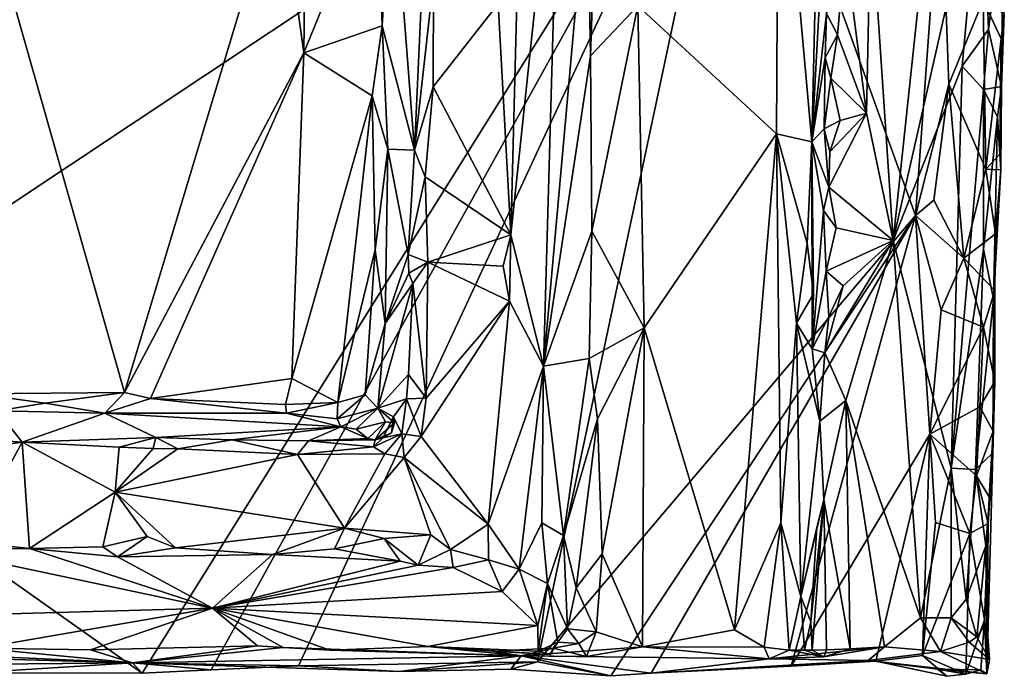
# Model space of a CAD drawing. Units: metres. Extents: x 19.5 to 23.4, y -16.6 to 2.
# Drawn here: x 22.2 to 22.9, y -16.6 to -16.2 of the extents above; entities that cross this region are included whole.
import ezdxf

# ---------------------------------------------------------------- set-up
doc = ezdxf.new("R2010")
doc.units = ezdxf.units.M

msp = doc.modelspace()

# ---------------------------------------------------------------- linework, layer by layer
at = {"layer": '1'}
for points in [[(22.00821, -16.4259, -1.49948), (21.97656, -15.68686, -1.50178), (22.73996, -15.93885, -1.50902)], [(22.08395, -15.69962, -0.90898), (22.18389, -16.43136, -0.90993), (22.29165, -16.43035, -0.90895)], [(22.08395, -15.69962, -0.90898), (22.29165, -16.43035, -0.90895), (22.40507, -16.05367, -0.91031)], [(22.83772, -16.0752, -1.34055), (22.85413, -16.31914, -1.34049), (22.90061, -15.88053, -1.34399)], [(22.90061, -15.88053, -1.34399), (22.85413, -16.31914, -1.34049), (22.9189, -16.03292, -1.3475)], [(22.30467, -16.63574, -1.50196), (22.00821, -16.4259, -1.49948), (22.73996, -15.93885, -1.50902)], [(22.30467, -16.63574, -1.50196), (22.73996, -15.93885, -1.50902), (22.35528, -16.63333, -1.50245)], [(22.35528, -16.63333, -1.50245), (22.73996, -15.93885, -1.50902), (22.41896, -16.63046, -1.5025)], [(22.41896, -16.63046, -1.5025), (22.73996, -15.93885, -1.50902), (22.59383, -16.62762, -1.50537)], [(22.87049, -16.30074, -1.50901), (22.59383, -16.62762, -1.50537), (22.73996, -15.93885, -1.50902)], [(22.87049, -16.30074, -1.50901), (22.73996, -15.93885, -1.50902), (22.88884, -16.04558, -1.51032)], [(22.57432, -16.31491, -1.07772), (22.59833, -16.41113, -1.10643), (22.61081, -15.97091, -1.11045)], [(22.58293, -15.98305, -1.07984), (22.57432, -16.31491, -1.07772), (22.61081, -15.97091, -1.11045)], [(22.61081, -15.97091, -1.11045), (22.59833, -16.41113, -1.10643), (22.63028, -16.0544, -1.16124)], [(22.66721, -16.14731, -1.20365), (22.76878, -16.2409, -1.24747), (22.7701, -15.97413, -1.24545)], [(22.7701, -15.97413, -1.24545), (22.76878, -16.2409, -1.24747), (22.79469, -16.24674, -1.27909)], [(22.79873, -16.06878, -1.27669), (22.7701, -15.97413, -1.24545), (22.79469, -16.24674, -1.27909)], [(22.56505, -16.14584, -1.07171), (22.57432, -16.31491, -1.07772), (22.58293, -15.98305, -1.07984)], [(22.63028, -16.0544, -1.16124), (22.63275, -16.1838, -1.16779), (22.63824, -16.01719, -1.17264)], [(22.63275, -16.1838, -1.16779), (22.66721, -16.14731, -1.20365), (22.63824, -16.01719, -1.17264)], [(22.85413, -16.31914, -1.34049), (22.90461, -16.1915, -1.34461), (22.9189, -16.03292, -1.3475)], [(22.9189, -16.03292, -1.3475), (22.90461, -16.1915, -1.34461), (22.92388, -16.16472, -1.35557)], [(22.9189, -16.03292, -1.3475), (22.92388, -16.16472, -1.35557), (22.93445, -16.08181, -1.37357)], [(22.47646, -16.05043, -0.9465), (22.48029, -16.16194, -0.9542), (22.48746, -16.04119, -0.96385)], [(22.48746, -16.04119, -0.96385), (22.48029, -16.16194, -0.9542), (22.50381, -16.25302, -1.04623)], [(22.48746, -16.04119, -0.96385), (22.50381, -16.25302, -1.04623), (22.51009, -16.11839, -1.05074)], [(22.87049, -16.30074, -1.50901), (22.88884, -16.04558, -1.51032), (22.89476, -16.20454, -1.50549)], [(22.89476, -16.20454, -1.50549), (22.88884, -16.04558, -1.51032), (22.92004, -16.14348, -1.49224)], [(22.29165, -16.43035, -0.90895), (22.42289, -16.18172, -0.91247), (22.40507, -16.05367, -0.91031)], [(22.42447, -16.0564, -0.913), (22.40507, -16.05367, -0.91031), (22.42289, -16.18172, -0.91247)], [(22.42447, -16.0564, -0.913), (22.42289, -16.18172, -0.91247), (22.47646, -16.05043, -0.9465)], [(22.42289, -16.18172, -0.91247), (22.48029, -16.16194, -0.9542), (22.47646, -16.05043, -0.9465)], [(22.63028, -16.0544, -1.16124), (22.59833, -16.41113, -1.10643), (22.63275, -16.1838, -1.16779)], [(22.79873, -16.06878, -1.27669), (22.79469, -16.24674, -1.27909), (22.80299, -16.09461, -1.28794)], [(22.81906, -16.10572, -1.33708), (22.83449, -16.22578, -1.34039), (22.83772, -16.0752, -1.34055)], [(22.83772, -16.0752, -1.34055), (22.83449, -16.22578, -1.34039), (22.85413, -16.31914, -1.34049)], [(22.92388, -16.16472, -1.35557), (22.93327, -16.20624, -1.3846), (22.93445, -16.08181, -1.37357)], [(22.93445, -16.08181, -1.37357), (22.93327, -16.20624, -1.3846), (22.93539, -16.15291, -1.46574)], [(22.80299, -16.09461, -1.28794), (22.79469, -16.24674, -1.27909), (22.80543, -16.15279, -1.32581)], [(22.80543, -16.15279, -1.32581), (22.81338, -16.16842, -1.33548), (22.81906, -16.10572, -1.33708)], [(22.81906, -16.10572, -1.33708), (22.81338, -16.16842, -1.33548), (22.83449, -16.22578, -1.34039)], [(22.51009, -16.11839, -1.05074), (22.50381, -16.25302, -1.04623), (22.51771, -16.12814, -1.05814)], [(22.51771, -16.12814, -1.05814), (22.50381, -16.25302, -1.04623), (22.51763, -16.20651, -1.05745)], [(22.56505, -16.14584, -1.07171), (22.51771, -16.12814, -1.05814), (22.51763, -16.20651, -1.05745)], [(22.51763, -16.20651, -1.05745), (22.57432, -16.31491, -1.07772), (22.56505, -16.14584, -1.07171)], [(22.63275, -16.1838, -1.16779), (22.63362, -16.3122, -1.17591), (22.66721, -16.14731, -1.20365)], [(22.66721, -16.14731, -1.20365), (22.63362, -16.3122, -1.17591), (22.67203, -16.38305, -1.2089)], [(22.66721, -16.14731, -1.20365), (22.67203, -16.38305, -1.2089), (22.76878, -16.2409, -1.24747)], [(22.89476, -16.20454, -1.50549), (22.92004, -16.14348, -1.49224), (22.92176, -16.26682, -1.48507)], [(22.92176, -16.26682, -1.48507), (22.92004, -16.14348, -1.49224), (22.93297, -16.17145, -1.47355)], [(22.93297, -16.17145, -1.47355), (22.92004, -16.14348, -1.49224), (22.93539, -16.15291, -1.46574)], [(22.80543, -16.15279, -1.32581), (22.79469, -16.24674, -1.27909), (22.80436, -16.18511, -1.32324)], [(22.80543, -16.15279, -1.32581), (22.80436, -16.18511, -1.32324), (22.81338, -16.16842, -1.33548)], [(22.93327, -16.20624, -1.3846), (22.93297, -16.17145, -1.47355), (22.93539, -16.15291, -1.46574)], [(22.48029, -16.16194, -0.9542), (22.42289, -16.18172, -0.91247), (22.47292, -16.21326, -0.94615)], [(22.47292, -16.21326, -0.94615), (22.48444, -16.2521, -0.97113), (22.48029, -16.16194, -0.9542)], [(22.48029, -16.16194, -0.9542), (22.48444, -16.2521, -0.97113), (22.50381, -16.25302, -1.04623)], [(22.80436, -16.18511, -1.32324), (22.80844, -16.20017, -1.33174), (22.81338, -16.16842, -1.33548)], [(22.81338, -16.16842, -1.33548), (22.80844, -16.20017, -1.33174), (22.83449, -16.22578, -1.34039)], [(22.90461, -16.1915, -1.34461), (22.92028, -16.20848, -1.35183), (22.92388, -16.16472, -1.35557)], [(22.92388, -16.16472, -1.35557), (22.92028, -16.20848, -1.35183), (22.93327, -16.20624, -1.3846)], [(22.93214, -16.25581, -1.46562), (22.92176, -16.26682, -1.48507), (22.93297, -16.17145, -1.47355)], [(22.93214, -16.25581, -1.46562), (22.93297, -16.17145, -1.47355), (22.93327, -16.20624, -1.3846)], [(22.29165, -16.43035, -0.90895), (22.31077, -16.43464, -0.91064), (22.42289, -16.18172, -0.91247)], [(22.31077, -16.43464, -0.91064), (22.4141, -16.42009, -0.91182), (22.42289, -16.18172, -0.91247)], [(22.42289, -16.18172, -0.91247), (22.4141, -16.42009, -0.91182), (22.47292, -16.21326, -0.94615)], [(22.59833, -16.41113, -1.10643), (22.63362, -16.3122, -1.17591), (22.63275, -16.1838, -1.16779)], [(22.79469, -16.24674, -1.27909), (22.80356, -16.23734, -1.32232), (22.80436, -16.18511, -1.32324)], [(22.80436, -16.18511, -1.32324), (22.80356, -16.23734, -1.32232), (22.80844, -16.20017, -1.33174)], [(22.85413, -16.31914, -1.34049), (22.89658, -16.48582, -1.34383), (22.90461, -16.1915, -1.34461)], [(22.90461, -16.1915, -1.34461), (22.89658, -16.48582, -1.34383), (22.92028, -16.20848, -1.35183)], [(22.50381, -16.25302, -1.04623), (22.5116, -16.27256, -1.05651), (22.51763, -16.20651, -1.05745)], [(22.5116, -16.27256, -1.05651), (22.57432, -16.31491, -1.07772), (22.51763, -16.20651, -1.05745)], [(22.80844, -16.20017, -1.33174), (22.80356, -16.23734, -1.32232), (22.81521, -16.2313, -1.33641)], [(22.80844, -16.20017, -1.33174), (22.81521, -16.2313, -1.33641), (22.83449, -16.22578, -1.34039)], [(22.88372, -16.28967, -1.50742), (22.87049, -16.30074, -1.50901), (22.89476, -16.20454, -1.50549)], [(22.88372, -16.28967, -1.50742), (22.89476, -16.20454, -1.50549), (22.90586, -16.33211, -1.49834)], [(22.90586, -16.33211, -1.49834), (22.89476, -16.20454, -1.50549), (22.92176, -16.26682, -1.48507)], [(22.92028, -16.20848, -1.35183), (22.93036, -16.22862, -1.36867), (22.93327, -16.20624, -1.3846)], [(22.93036, -16.22862, -1.36867), (22.93287, -16.26726, -1.45734), (22.93327, -16.20624, -1.3846)], [(22.93287, -16.26726, -1.45734), (22.93214, -16.25581, -1.46562), (22.93327, -16.20624, -1.3846)], [(22.4141, -16.42009, -0.91182), (22.44771, -16.43773, -0.93129), (22.47292, -16.21326, -0.94615)], [(22.47292, -16.21326, -0.94615), (22.44771, -16.43773, -0.93129), (22.47508, -16.326, -0.95155)], [(22.47292, -16.21326, -0.94615), (22.47508, -16.326, -0.95155), (22.48444, -16.2521, -0.97113)], [(22.89658, -16.48582, -1.34383), (22.92017, -16.32531, -1.35516), (22.92028, -16.20848, -1.35183)], [(22.92028, -16.20848, -1.35183), (22.92017, -16.32531, -1.35516), (22.93036, -16.22862, -1.36867)], [(22.80785, -16.25422, -1.332), (22.80697, -16.27994, -1.33222), (22.83449, -16.22578, -1.34039)], [(22.80697, -16.27994, -1.33222), (22.85413, -16.31914, -1.34049), (22.83449, -16.22578, -1.34039)], [(22.80785, -16.25422, -1.332), (22.83449, -16.22578, -1.34039), (22.81521, -16.2313, -1.33641)], [(22.80356, -16.23734, -1.32232), (22.80785, -16.25422, -1.332), (22.81521, -16.2313, -1.33641)], [(22.93036, -16.22862, -1.36867), (22.92017, -16.32531, -1.35516), (22.9276, -16.36206, -1.37058)], [(22.93036, -16.22862, -1.36867), (22.9276, -16.36206, -1.37058), (22.93287, -16.26726, -1.45734)], [(22.73801, -16.60399, -1.23714), (22.76878, -16.2409, -1.24747), (22.67203, -16.38305, -1.2089)], [(22.76878, -16.2409, -1.24747), (22.73801, -16.60399, -1.23714), (22.77192, -16.5258, -1.25795)], [(22.76878, -16.2409, -1.24747), (22.77192, -16.5258, -1.25795), (22.78326, -16.3795, -1.26405)], [(22.78326, -16.3795, -1.26405), (22.79125, -16.32134, -1.27367), (22.76878, -16.2409, -1.24747)], [(22.79469, -16.24674, -1.27909), (22.76878, -16.2409, -1.24747), (22.79125, -16.32134, -1.27367)], [(22.79469, -16.24674, -1.27909), (22.80697, -16.27994, -1.33222), (22.80356, -16.23734, -1.32232)], [(22.80356, -16.23734, -1.32232), (22.80697, -16.27994, -1.33222), (22.80785, -16.25422, -1.332)], [(22.79125, -16.32134, -1.27367), (22.79582, -16.35804, -1.28808), (22.79469, -16.24674, -1.27909)], [(22.79469, -16.24674, -1.27909), (22.79582, -16.35804, -1.28808), (22.7949, -16.39828, -1.29964)], [(22.79469, -16.24674, -1.27909), (22.7949, -16.39828, -1.29964), (22.80317, -16.29718, -1.32389)], [(22.79469, -16.24674, -1.27909), (22.80317, -16.29718, -1.32389), (22.80697, -16.27994, -1.33222)], [(22.47508, -16.326, -0.95155), (22.4824, -16.37988, -0.96716), (22.48444, -16.2521, -0.97113)], [(22.4824, -16.37988, -0.96716), (22.4992, -16.32944, -1.04312), (22.48444, -16.2521, -0.97113)], [(22.48444, -16.2521, -0.97113), (22.4992, -16.32944, -1.04312), (22.50381, -16.25302, -1.04623)], [(22.50381, -16.25302, -1.04623), (22.4992, -16.32944, -1.04312), (22.5116, -16.27256, -1.05651)], [(22.92176, -16.26682, -1.48507), (22.93214, -16.25581, -1.46562), (22.93287, -16.26726, -1.45734)], [(22.90586, -16.33211, -1.49834), (22.92176, -16.26682, -1.48507), (22.92888, -16.31425, -1.47215)], [(22.92888, -16.31425, -1.47215), (22.92176, -16.26682, -1.48507), (22.93287, -16.26726, -1.45734)], [(22.9276, -16.36206, -1.37058), (22.92888, -16.31425, -1.47215), (22.93287, -16.26726, -1.45734)], [(22.5116, -16.27256, -1.05651), (22.4992, -16.32944, -1.04312), (22.51356, -16.33491, -1.05672)], [(22.5116, -16.27256, -1.05651), (22.51356, -16.33491, -1.05672), (22.57432, -16.31491, -1.07772)], [(22.80697, -16.27994, -1.33222), (22.80317, -16.29718, -1.32389), (22.81248, -16.30981, -1.33549)], [(22.80697, -16.27994, -1.33222), (22.81248, -16.30981, -1.33549), (22.85413, -16.31914, -1.34049)], [(22.87049, -16.30074, -1.50901), (22.88372, -16.28967, -1.50742), (22.90586, -16.33211, -1.49834)], [(22.7949, -16.39828, -1.29964), (22.80516, -16.34143, -1.33169), (22.80317, -16.29718, -1.32389)], [(22.81248, -16.30981, -1.33549), (22.80317, -16.29718, -1.32389), (22.80516, -16.34143, -1.33169)], [(22.59383, -16.62762, -1.50537), (22.87049, -16.30074, -1.50901), (22.64754, -16.63782, -1.50608)], [(22.64754, -16.63782, -1.50608), (22.87049, -16.30074, -1.50901), (22.6771, -16.63569, -1.50684)], [(22.6771, -16.63569, -1.50684), (22.87049, -16.30074, -1.50901), (22.7794, -16.63072, -1.50693)], [(22.7794, -16.63072, -1.50693), (22.87049, -16.30074, -1.50901), (22.88081, -16.46075, -1.5066)], [(22.88081, -16.46075, -1.5066), (22.87049, -16.30074, -1.50901), (22.88912, -16.36981, -1.50497)], [(22.88912, -16.36981, -1.50497), (22.87049, -16.30074, -1.50901), (22.90586, -16.33211, -1.49834)], [(22.63362, -16.3122, -1.17591), (22.59833, -16.41113, -1.10643), (22.63164, -16.40551, -1.17586)], [(22.63362, -16.3122, -1.17591), (22.63164, -16.40551, -1.17586), (22.67203, -16.38305, -1.2089)], [(22.81248, -16.30981, -1.33549), (22.80516, -16.34143, -1.33169), (22.85413, -16.31914, -1.34049)], [(22.92855, -16.35558, -1.46666), (22.90586, -16.33211, -1.49834), (22.92888, -16.31425, -1.47215)], [(22.9276, -16.36206, -1.37058), (22.92855, -16.35558, -1.46666), (22.92888, -16.31425, -1.47215)], [(22.57432, -16.31491, -1.07772), (22.51356, -16.33491, -1.05672), (22.56876, -16.33785, -1.0752)], [(22.56876, -16.33785, -1.0752), (22.57345, -16.36358, -1.07753), (22.57432, -16.31491, -1.07772)], [(22.57432, -16.31491, -1.07772), (22.57345, -16.36358, -1.07753), (22.59833, -16.41113, -1.10643)], [(22.79125, -16.32134, -1.27367), (22.78326, -16.3795, -1.26405), (22.79582, -16.35804, -1.28808)], [(22.81742, -16.3523, -1.33727), (22.80411, -16.4014, -1.33159), (22.85413, -16.31914, -1.34049)], [(22.80411, -16.4014, -1.33159), (22.81955, -16.43612, -1.33865), (22.85413, -16.31914, -1.34049)], [(22.80516, -16.34143, -1.33169), (22.81742, -16.3523, -1.33727), (22.85413, -16.31914, -1.34049)], [(22.85413, -16.31914, -1.34049), (22.81955, -16.43612, -1.33865), (22.87403, -16.59536, -1.3407)], [(22.85413, -16.31914, -1.34049), (22.87403, -16.59536, -1.3407), (22.89658, -16.48582, -1.34383)], [(22.44771, -16.43773, -0.93129), (22.46776, -16.43203, -0.94599), (22.47508, -16.326, -0.95155)], [(22.47508, -16.326, -0.95155), (22.46776, -16.43203, -0.94599), (22.4824, -16.37988, -0.96716)], [(22.89658, -16.48582, -1.34383), (22.91438, -16.48663, -1.35148), (22.92017, -16.32531, -1.35516)], [(22.92017, -16.32531, -1.35516), (22.91438, -16.48663, -1.35148), (22.9276, -16.36206, -1.37058)], [(22.4992, -16.32944, -1.04312), (22.4824, -16.37988, -0.96716), (22.49966, -16.34289, -1.04232)], [(22.4992, -16.32944, -1.04312), (22.49966, -16.34289, -1.04232), (22.51356, -16.33491, -1.05672)], [(22.49966, -16.34289, -1.04232), (22.50266, -16.35066, -1.04993), (22.51356, -16.33491, -1.05672)], [(22.50266, -16.35066, -1.04993), (22.5124, -16.4345, -1.05823), (22.51356, -16.33491, -1.05672)], [(22.5124, -16.4345, -1.05823), (22.57345, -16.36358, -1.07753), (22.51356, -16.33491, -1.05672)], [(22.51356, -16.33491, -1.05672), (22.57345, -16.36358, -1.07753), (22.56876, -16.33785, -1.0752)], [(22.92024, -16.3826, -1.48446), (22.88912, -16.36981, -1.50497), (22.90586, -16.33211, -1.49834)], [(22.92024, -16.3826, -1.48446), (22.90586, -16.33211, -1.49834), (22.92855, -16.35558, -1.46666)], [(22.49966, -16.34289, -1.04232), (22.4824, -16.37988, -0.96716), (22.50266, -16.35066, -1.04993)], [(22.80516, -16.34143, -1.33169), (22.7949, -16.39828, -1.29964), (22.80714, -16.37471, -1.33288)], [(22.80516, -16.34143, -1.33169), (22.80714, -16.37471, -1.33288), (22.81742, -16.3523, -1.33727)], [(22.4824, -16.37988, -0.96716), (22.47717, -16.4419, -0.96071), (22.50266, -16.35066, -1.04993)], [(22.47717, -16.4419, -0.96071), (22.49951, -16.41711, -1.04785), (22.50266, -16.35066, -1.04993)], [(22.50266, -16.35066, -1.04993), (22.49951, -16.41711, -1.04785), (22.5124, -16.4345, -1.05823)], [(22.80714, -16.37471, -1.33288), (22.80411, -16.4014, -1.33159), (22.81742, -16.3523, -1.33727)], [(22.92024, -16.3826, -1.48446), (22.92855, -16.35558, -1.46666), (22.92854, -16.42233, -1.45782)], [(22.92854, -16.42233, -1.45782), (22.92855, -16.35558, -1.46666), (22.9276, -16.36206, -1.37058)], [(22.5124, -16.4345, -1.05823), (22.50884, -16.46246, -1.05554), (22.57345, -16.36358, -1.07753)], [(22.57345, -16.36358, -1.07753), (22.50884, -16.46246, -1.05554), (22.55773, -16.52683, -1.07247)], [(22.57345, -16.36358, -1.07753), (22.55773, -16.52683, -1.07247), (22.59833, -16.41113, -1.10643)], [(22.78326, -16.3795, -1.26405), (22.7949, -16.39828, -1.29964), (22.79582, -16.35804, -1.28808)], [(22.9276, -16.36206, -1.37058), (22.91438, -16.48663, -1.35148), (22.92711, -16.47452, -1.37191)], [(22.92711, -16.47452, -1.37191), (22.92854, -16.42233, -1.45782), (22.9276, -16.36206, -1.37058)], [(22.88081, -16.46075, -1.5066), (22.88912, -16.36981, -1.50497), (22.92024, -16.3826, -1.48446)], [(22.7949, -16.39828, -1.29964), (22.80411, -16.4014, -1.33159), (22.80714, -16.37471, -1.33288)], [(22.46776, -16.43203, -0.94599), (22.47717, -16.4419, -0.96071), (22.4824, -16.37988, -0.96716)], [(22.63164, -16.40551, -1.17586), (22.63788, -16.44959, -1.18439), (22.67203, -16.38305, -1.2089)], [(22.63788, -16.44959, -1.18439), (22.6413, -16.54846, -1.18916), (22.67203, -16.38305, -1.2089)], [(22.6413, -16.54846, -1.18916), (22.67077, -16.61652, -1.21175), (22.67203, -16.38305, -1.2089)], [(22.67203, -16.38305, -1.2089), (22.67077, -16.61652, -1.21175), (22.73801, -16.60399, -1.23714)], [(22.77192, -16.5258, -1.25795), (22.78651, -16.57957, -1.27931), (22.78326, -16.3795, -1.26405)], [(22.78326, -16.3795, -1.26405), (22.78651, -16.57957, -1.27931), (22.80052, -16.45122, -1.32925)], [(22.78326, -16.3795, -1.26405), (22.80052, -16.45122, -1.32925), (22.7949, -16.39828, -1.29964)], [(22.91739, -16.44087, -1.48368), (22.88081, -16.46075, -1.5066), (22.92024, -16.3826, -1.48446)], [(22.91739, -16.44087, -1.48368), (22.92024, -16.3826, -1.48446), (22.92854, -16.42233, -1.45782)], [(22.7949, -16.39828, -1.29964), (22.80052, -16.45122, -1.32925), (22.80411, -16.4014, -1.33159)], [(22.59833, -16.41113, -1.10643), (22.61297, -16.53505, -1.14731), (22.63164, -16.40551, -1.17586)], [(22.63164, -16.40551, -1.17586), (22.61297, -16.53505, -1.14731), (22.63788, -16.44959, -1.18439)], [(22.80411, -16.4014, -1.33159), (22.80052, -16.45122, -1.32925), (22.81955, -16.43612, -1.33865)], [(22.55773, -16.52683, -1.07247), (22.5806, -16.55956, -1.08922), (22.59833, -16.41113, -1.10643)], [(22.59833, -16.41113, -1.10643), (22.5806, -16.55956, -1.08922), (22.59705, -16.52574, -1.11135)], [(22.59833, -16.41113, -1.10643), (22.59705, -16.52574, -1.11135), (22.61297, -16.53505, -1.14731)], [(22.4141, -16.42009, -0.91182), (22.31077, -16.43464, -0.91064), (22.40958, -16.43904, -0.91348)], [(22.4141, -16.42009, -0.91182), (22.40958, -16.43904, -0.91348), (22.44771, -16.43773, -0.93129)], [(22.47717, -16.4419, -0.96071), (22.49807, -16.43503, -1.04048), (22.49951, -16.41711, -1.04785)], [(22.49951, -16.41711, -1.04785), (22.49807, -16.43503, -1.04048), (22.5124, -16.4345, -1.05823)], [(22.92726, -16.45868, -1.46363), (22.91739, -16.44087, -1.48368), (22.92854, -16.42233, -1.45782)], [(22.92711, -16.47452, -1.37191), (22.92726, -16.45868, -1.46363), (22.92854, -16.42233, -1.45782)], [(22.18089, -16.6356, -1.50029), (22.00821, -16.4259, -1.49948), (22.30467, -16.63574, -1.50196)], [(22.23375, -16.43823, -0.91352), (22.29165, -16.43035, -0.90895), (22.18389, -16.43136, -0.90993)], [(22.18389, -16.43136, -0.90993), (22.19863, -16.44376, -0.92376), (22.23375, -16.43823, -0.91352)], [(22.29165, -16.43035, -0.90895), (22.23375, -16.43823, -0.91352), (22.27743, -16.44551, -0.92176)], [(22.29165, -16.43035, -0.90895), (22.27743, -16.44551, -0.92176), (22.31077, -16.43464, -0.91064)], [(22.31077, -16.43464, -0.91064), (22.27743, -16.44551, -0.92176), (22.41025, -16.44553, -0.91816)], [(22.31077, -16.43464, -0.91064), (22.41025, -16.44553, -0.91816), (22.40958, -16.43904, -0.91348)], [(22.44771, -16.43773, -0.93129), (22.44732, -16.44968, -0.93843), (22.46776, -16.43203, -0.94599)], [(22.46776, -16.43203, -0.94599), (22.44732, -16.44968, -0.93843), (22.47717, -16.4419, -0.96071)], [(22.47717, -16.4419, -0.96071), (22.48863, -16.44817, -1.01491), (22.49807, -16.43503, -1.04048)], [(22.49807, -16.43503, -1.04048), (22.48863, -16.44817, -1.01491), (22.49465, -16.46058, -1.03208)], [(22.49807, -16.43503, -1.04048), (22.49465, -16.46058, -1.03208), (22.50884, -16.46246, -1.05554)], [(22.49807, -16.43503, -1.04048), (22.50884, -16.46246, -1.05554), (22.5124, -16.4345, -1.05823)], [(22.80052, -16.45122, -1.32925), (22.80331, -16.50857, -1.33386), (22.81955, -16.43612, -1.33865)], [(22.80331, -16.50857, -1.33386), (22.82264, -16.61802, -1.33916), (22.81955, -16.43612, -1.33865)], [(22.82264, -16.61802, -1.33916), (22.84778, -16.61663, -1.34038), (22.81955, -16.43612, -1.33865)], [(22.81955, -16.43612, -1.33865), (22.84778, -16.61663, -1.34038), (22.87403, -16.59536, -1.3407)], [(22.14424, -16.46131, -1.03341), (22.21682, -16.46669, -1.03724), (22.19863, -16.44376, -0.92376)], [(22.23375, -16.43823, -0.91352), (22.19863, -16.44376, -0.92376), (22.27743, -16.44551, -0.92176)], [(22.19863, -16.44376, -0.92376), (22.21682, -16.46669, -1.03724), (22.27743, -16.44551, -0.92176)], [(22.40958, -16.43904, -0.91348), (22.41025, -16.44553, -0.91816), (22.44771, -16.43773, -0.93129)], [(22.44771, -16.43773, -0.93129), (22.41025, -16.44553, -0.91816), (22.44732, -16.44968, -0.93843)], [(22.44732, -16.44968, -0.93843), (22.45008, -16.45546, -0.95211), (22.47717, -16.4419, -0.96071)], [(22.45008, -16.45546, -0.95211), (22.46127, -16.45717, -0.96134), (22.47717, -16.4419, -0.96071)], [(22.47717, -16.4419, -0.96071), (22.46127, -16.45717, -0.96134), (22.48282, -16.45184, -0.97749)], [(22.47717, -16.4419, -0.96071), (22.48282, -16.45184, -0.97749), (22.48937, -16.45257, -0.9978)], [(22.48863, -16.44817, -1.01491), (22.47717, -16.4419, -0.96071), (22.48937, -16.45257, -0.9978)], [(22.91493, -16.49126, -1.48422), (22.88081, -16.46075, -1.5066), (22.91739, -16.44087, -1.48368)], [(22.91493, -16.49126, -1.48422), (22.91739, -16.44087, -1.48368), (22.92726, -16.45868, -1.46363)], [(22.21682, -16.46669, -1.03724), (22.31458, -16.46325, -1.02861), (22.27743, -16.44551, -0.92176)], [(22.27743, -16.44551, -0.92176), (22.31458, -16.46325, -1.02861), (22.45008, -16.45546, -0.95211)], [(22.27743, -16.44551, -0.92176), (22.45008, -16.45546, -0.95211), (22.41025, -16.44553, -0.91816)], [(22.41025, -16.44553, -0.91816), (22.45008, -16.45546, -0.95211), (22.44732, -16.44968, -0.93843)], [(22.48701, -16.45982, -1.01464), (22.48063, -16.46347, -1.02242), (22.48863, -16.44817, -1.01491)], [(22.48863, -16.44817, -1.01491), (22.48063, -16.46347, -1.02242), (22.49465, -16.46058, -1.03208)], [(22.48701, -16.45982, -1.01464), (22.48863, -16.44817, -1.01491), (22.48937, -16.45257, -0.9978)], [(22.61297, -16.53505, -1.14731), (22.6222, -16.57343, -1.1663), (22.63788, -16.44959, -1.18439)], [(22.63788, -16.44959, -1.18439), (22.6222, -16.57343, -1.1663), (22.6413, -16.54846, -1.18916)], [(22.80052, -16.45122, -1.32925), (22.78651, -16.57957, -1.27931), (22.80331, -16.50857, -1.33386)], [(22.45008, -16.45546, -0.95211), (22.31458, -16.46325, -1.02861), (22.37047, -16.46493, -1.03313)], [(22.45008, -16.45546, -0.95211), (22.37047, -16.46493, -1.03313), (22.42629, -16.46578, -1.02862)], [(22.45008, -16.45546, -0.95211), (22.42629, -16.46578, -1.02862), (22.46983, -16.46411, -1.00205)], [(22.45008, -16.45546, -0.95211), (22.46983, -16.46411, -1.00205), (22.46127, -16.45717, -0.96134)], [(22.46127, -16.45717, -0.96134), (22.46983, -16.46411, -1.00205), (22.48282, -16.45184, -0.97749)], [(22.46983, -16.46411, -1.00205), (22.47523, -16.46504, -1.01149), (22.48282, -16.45184, -0.97749)], [(22.48282, -16.45184, -0.97749), (22.47523, -16.46504, -1.01149), (22.48937, -16.45257, -0.9978)], [(22.47523, -16.46504, -1.01149), (22.48701, -16.45982, -1.01464), (22.48937, -16.45257, -0.9978)], [(22.91493, -16.49126, -1.48422), (22.92726, -16.45868, -1.46363), (22.92423, -16.50678, -1.46685)], [(22.92711, -16.47452, -1.37191), (22.92423, -16.50678, -1.46685), (22.92726, -16.45868, -1.46363)], [(22.14424, -16.46131, -1.03341), (22.16081, -16.47467, -1.04303), (22.21682, -16.46669, -1.03724)], [(22.21682, -16.46669, -1.03724), (22.28789, -16.47027, -1.04083), (22.31458, -16.46325, -1.02861)], [(22.28789, -16.47027, -1.04083), (22.31278, -16.47129, -1.04096), (22.31458, -16.46325, -1.02861)], [(22.31458, -16.46325, -1.02861), (22.31278, -16.47129, -1.04096), (22.33082, -16.4716, -1.04222)], [(22.31458, -16.46325, -1.02861), (22.33082, -16.4716, -1.04222), (22.37047, -16.46493, -1.03313)], [(22.41822, -16.47567, -1.04328), (22.37047, -16.46493, -1.03313), (22.33082, -16.4716, -1.04222)], [(22.37047, -16.46493, -1.03313), (22.41822, -16.47567, -1.04328), (22.42629, -16.46578, -1.02862)], [(22.42629, -16.46578, -1.02862), (22.41822, -16.47567, -1.04328), (22.47382, -16.47006, -1.03711)], [(22.46983, -16.46411, -1.00205), (22.42629, -16.46578, -1.02862), (22.47523, -16.46504, -1.01149)], [(22.47523, -16.46504, -1.01149), (22.42629, -16.46578, -1.02862), (22.47382, -16.47006, -1.03711)], [(22.48063, -16.46347, -1.02242), (22.47382, -16.47006, -1.03711), (22.49465, -16.46058, -1.03208)], [(22.47382, -16.47006, -1.03711), (22.48223, -16.47535, -1.04381), (22.49465, -16.46058, -1.03208)], [(22.47523, -16.46504, -1.01149), (22.47382, -16.47006, -1.03711), (22.48063, -16.46347, -1.02242)], [(22.47523, -16.46504, -1.01149), (22.48063, -16.46347, -1.02242), (22.48701, -16.45982, -1.01464)], [(22.48223, -16.47535, -1.04381), (22.49642, -16.47787, -1.05178), (22.49465, -16.46058, -1.03208)], [(22.49465, -16.46058, -1.03208), (22.49642, -16.47787, -1.05178), (22.50884, -16.46246, -1.05554)], [(22.50884, -16.46246, -1.05554), (22.49642, -16.47787, -1.05178), (22.55773, -16.52683, -1.07247)], [(22.84128, -16.62699, -1.50765), (22.7794, -16.63072, -1.50693), (22.88081, -16.46075, -1.5066)], [(22.84128, -16.62699, -1.50765), (22.88081, -16.46075, -1.5066), (22.87564, -16.62296, -1.50494)], [(22.87564, -16.62296, -1.50494), (22.88081, -16.46075, -1.5066), (22.88514, -16.52555, -1.50277)], [(22.88514, -16.52555, -1.50277), (22.88081, -16.46075, -1.5066), (22.9101, -16.53355, -1.48694)], [(22.9101, -16.53355, -1.48694), (22.88081, -16.46075, -1.5066), (22.91493, -16.49126, -1.48422)], [(22.16081, -16.47467, -1.04303), (22.17721, -16.53967, -1.05546), (22.21682, -16.46669, -1.03724)], [(22.21682, -16.46669, -1.03724), (22.17721, -16.53967, -1.05546), (22.22221, -16.54459, -1.05862)], [(22.28492, -16.50342, -1.04861), (22.21682, -16.46669, -1.03724), (22.22221, -16.54459, -1.05862)], [(22.21682, -16.46669, -1.03724), (22.28492, -16.50342, -1.04861), (22.28789, -16.47027, -1.04083)], [(22.28789, -16.47027, -1.04083), (22.28492, -16.50342, -1.04861), (22.31278, -16.47129, -1.04096)], [(22.31278, -16.47129, -1.04096), (22.28492, -16.50342, -1.04861), (22.33082, -16.4716, -1.04222)], [(22.33082, -16.4716, -1.04222), (22.28492, -16.50342, -1.04861), (22.41822, -16.47567, -1.04328)], [(22.47382, -16.47006, -1.03711), (22.41822, -16.47567, -1.04328), (22.48223, -16.47535, -1.04381)], [(22.41822, -16.47567, -1.04328), (22.28492, -16.50342, -1.04861), (22.45266, -16.52977, -1.05339)], [(22.41822, -16.47567, -1.04328), (22.45266, -16.52977, -1.05339), (22.48223, -16.47535, -1.04381)], [(22.48223, -16.47535, -1.04381), (22.45266, -16.52977, -1.05339), (22.49642, -16.47787, -1.05178)], [(22.45266, -16.52977, -1.05339), (22.51575, -16.53462, -1.05983), (22.49642, -16.47787, -1.05178)], [(22.49642, -16.47787, -1.05178), (22.51575, -16.53462, -1.05983), (22.53017, -16.54524, -1.06347)], [(22.55773, -16.52683, -1.07247), (22.49642, -16.47787, -1.05178), (22.53017, -16.54524, -1.06347)], [(22.92711, -16.47452, -1.37191), (22.91438, -16.48663, -1.35148), (22.92182, -16.54257, -1.36713)], [(22.92182, -16.54257, -1.36713), (22.92265, -16.6363, -1.4297), (22.92711, -16.47452, -1.37191)], [(22.92265, -16.6363, -1.4297), (22.92351, -16.52633, -1.46828), (22.92711, -16.47452, -1.37191)], [(22.92351, -16.52633, -1.46828), (22.92423, -16.50678, -1.46685), (22.92711, -16.47452, -1.37191)], [(22.87403, -16.59536, -1.3407), (22.89655, -16.59537, -1.3443), (22.89658, -16.48582, -1.34383)], [(22.89658, -16.48582, -1.34383), (22.89655, -16.59537, -1.3443), (22.90748, -16.5816, -1.34922)], [(22.89658, -16.48582, -1.34383), (22.90748, -16.5816, -1.34922), (22.91438, -16.48663, -1.35148)], [(22.91438, -16.48663, -1.35148), (22.90748, -16.5816, -1.34922), (22.92182, -16.54257, -1.36713)], [(22.9101, -16.53355, -1.48694), (22.91493, -16.49126, -1.48422), (22.92351, -16.52633, -1.46828)], [(22.92351, -16.52633, -1.46828), (22.91493, -16.49126, -1.48422), (22.92423, -16.50678, -1.46685)], [(22.28492, -16.50342, -1.04861), (22.22221, -16.54459, -1.05862), (22.27582, -16.54328, -1.05748)], [(22.28492, -16.50342, -1.04861), (22.27582, -16.54328, -1.05748), (22.30839, -16.53582, -1.05376)], [(22.28492, -16.50342, -1.04861), (22.30839, -16.53582, -1.05376), (22.32906, -16.54415, -1.05808)], [(22.28492, -16.50342, -1.04861), (22.32906, -16.54415, -1.05808), (22.45266, -16.52977, -1.05339)], [(22.80331, -16.50857, -1.33386), (22.78651, -16.57957, -1.27931), (22.79814, -16.52922, -1.3277)], [(22.79396, -16.59825, -1.32503), (22.79486, -16.61898, -1.3277), (22.80331, -16.50857, -1.33386)], [(22.79814, -16.52922, -1.3277), (22.79396, -16.59825, -1.32503), (22.80331, -16.50857, -1.33386)], [(22.79486, -16.61898, -1.3277), (22.80525, -16.61868, -1.33615), (22.80331, -16.50857, -1.33386)], [(22.80331, -16.50857, -1.33386), (22.80525, -16.61868, -1.33615), (22.82264, -16.61802, -1.33916)], [(22.45266, -16.52977, -1.05339), (22.32906, -16.54415, -1.05808), (22.40015, -16.5489, -1.06121)], [(22.45266, -16.52977, -1.05339), (22.40015, -16.5489, -1.06121), (22.44532, -16.54478, -1.05628)], [(22.45266, -16.52977, -1.05339), (22.44532, -16.54478, -1.05628), (22.48183, -16.53721, -1.05353)], [(22.45266, -16.52977, -1.05339), (22.48183, -16.53721, -1.05353), (22.51575, -16.53462, -1.05983)], [(22.55773, -16.52683, -1.07247), (22.53017, -16.54524, -1.06347), (22.55807, -16.55284, -1.07194)], [(22.55773, -16.52683, -1.07247), (22.55807, -16.55284, -1.07194), (22.5806, -16.55956, -1.08922)], [(22.59705, -16.52574, -1.11135), (22.5806, -16.55956, -1.08922), (22.60113, -16.57015, -1.11387)], [(22.59705, -16.52574, -1.11135), (22.60113, -16.57015, -1.11387), (22.61297, -16.53505, -1.14731)], [(22.73801, -16.60399, -1.23714), (22.75982, -16.61672, -1.25123), (22.77192, -16.5258, -1.25795)], [(22.77192, -16.5258, -1.25795), (22.75982, -16.61672, -1.25123), (22.77797, -16.61888, -1.26729)], [(22.77192, -16.5258, -1.25795), (22.77797, -16.61888, -1.26729), (22.78651, -16.57957, -1.27931)], [(22.78651, -16.57957, -1.27931), (22.79396, -16.59825, -1.32503), (22.79814, -16.52922, -1.3277)], [(22.87564, -16.62296, -1.50494), (22.88514, -16.52555, -1.50277), (22.9101, -16.53355, -1.48694)], [(22.92079, -16.59673, -1.46897), (22.9101, -16.53355, -1.48694), (22.92351, -16.52633, -1.46828)], [(22.92265, -16.6363, -1.4297), (22.92079, -16.59673, -1.46897), (22.92351, -16.52633, -1.46828)], [(22.30839, -16.53582, -1.05376), (22.27582, -16.54328, -1.05748), (22.28675, -16.55055, -1.06613)], [(22.30839, -16.53582, -1.05376), (22.28675, -16.55055, -1.06613), (22.32906, -16.54415, -1.05808)], [(22.48183, -16.53721, -1.05353), (22.44532, -16.54478, -1.05628), (22.4935, -16.5538, -1.06309)], [(22.48183, -16.53721, -1.05353), (22.50652, -16.55666, -1.06835), (22.51575, -16.53462, -1.05983)], [(22.48183, -16.53721, -1.05353), (22.4935, -16.5538, -1.06309), (22.50652, -16.55666, -1.06835)], [(22.51575, -16.53462, -1.05983), (22.50652, -16.55666, -1.06835), (22.53017, -16.54524, -1.06347)], [(22.60113, -16.57015, -1.11387), (22.61592, -16.60342, -1.16033), (22.61297, -16.53505, -1.14731)], [(22.61297, -16.53505, -1.14731), (22.61592, -16.60342, -1.16033), (22.6222, -16.57343, -1.1663)], [(22.90733, -16.63648, -1.48468), (22.87564, -16.62296, -1.50494), (22.9101, -16.53355, -1.48694)], [(22.90733, -16.63648, -1.48468), (22.9101, -16.53355, -1.48694), (22.92079, -16.59673, -1.46897)], [(22.15229, -16.54511, -1.06164), (22.08449, -16.59573, -1.14081), (22.35622, -16.58823, -1.12862)], [(22.15229, -16.54511, -1.06164), (22.22221, -16.54459, -1.05862), (22.17721, -16.53967, -1.05546)], [(22.22221, -16.54459, -1.05862), (22.15229, -16.54511, -1.06164), (22.35622, -16.58823, -1.12862)], [(22.27582, -16.54328, -1.05748), (22.22221, -16.54459, -1.05862), (22.28675, -16.55055, -1.06613)], [(22.22221, -16.54459, -1.05862), (22.35622, -16.58823, -1.12862), (22.28675, -16.55055, -1.06613)], [(22.32906, -16.54415, -1.05808), (22.28675, -16.55055, -1.06613), (22.40015, -16.5489, -1.06121)], [(22.44532, -16.54478, -1.05628), (22.40015, -16.5489, -1.06121), (22.4935, -16.5538, -1.06309)], [(22.90748, -16.5816, -1.34922), (22.91534, -16.60926, -1.35787), (22.92182, -16.54257, -1.36713)], [(22.92182, -16.54257, -1.36713), (22.91534, -16.60926, -1.35787), (22.9226, -16.5985, -1.38253)], [(22.9226, -16.5985, -1.38253), (22.92265, -16.6363, -1.4297), (22.92182, -16.54257, -1.36713)], [(22.28675, -16.55055, -1.06613), (22.35622, -16.58823, -1.12862), (22.40015, -16.5489, -1.06121)], [(22.40015, -16.5489, -1.06121), (22.35622, -16.58823, -1.12862), (22.4935, -16.5538, -1.06309)], [(22.53017, -16.54524, -1.06347), (22.50652, -16.55666, -1.06835), (22.53217, -16.55854, -1.07201)], [(22.53017, -16.54524, -1.06347), (22.53217, -16.55854, -1.07201), (22.55807, -16.55284, -1.07194)], [(22.6222, -16.57343, -1.1663), (22.63676, -16.60555, -1.18712), (22.6413, -16.54846, -1.18916)], [(22.6413, -16.54846, -1.18916), (22.63676, -16.60555, -1.18712), (22.67077, -16.61652, -1.21175)], [(22.4935, -16.5538, -1.06309), (22.35622, -16.58823, -1.12862), (22.50652, -16.55666, -1.06835)], [(22.50652, -16.55666, -1.06835), (22.35622, -16.58823, -1.12862), (22.53217, -16.55854, -1.07201)], [(22.35622, -16.58823, -1.12862), (22.56798, -16.57614, -1.10063), (22.53217, -16.55854, -1.07201)], [(22.53217, -16.55854, -1.07201), (22.56798, -16.57614, -1.10063), (22.55807, -16.55284, -1.07194)], [(22.55807, -16.55284, -1.07194), (22.56798, -16.57614, -1.10063), (22.5806, -16.55956, -1.08922)], [(22.5806, -16.55956, -1.08922), (22.56798, -16.57614, -1.10063), (22.59407, -16.60082, -1.13813)], [(22.5806, -16.55956, -1.08922), (22.59407, -16.60082, -1.13813), (22.60113, -16.57015, -1.11387)], [(22.59407, -16.60082, -1.13813), (22.59445, -16.61965, -1.15638), (22.60113, -16.57015, -1.11387)], [(22.60113, -16.57015, -1.11387), (22.59445, -16.61965, -1.15638), (22.60876, -16.61305, -1.15849)], [(22.60113, -16.57015, -1.11387), (22.60876, -16.61305, -1.15849), (22.61592, -16.60342, -1.16033)], [(22.6222, -16.57343, -1.1663), (22.61592, -16.60342, -1.16033), (22.63676, -16.60555, -1.18712)], [(22.35622, -16.58823, -1.12862), (22.59407, -16.60082, -1.13813), (22.56798, -16.57614, -1.10063)], [(22.78651, -16.57957, -1.27931), (22.77797, -16.61888, -1.26729), (22.78911, -16.61904, -1.29053)], [(22.78651, -16.57957, -1.27931), (22.78911, -16.61904, -1.29053), (22.79396, -16.59825, -1.32503)], [(22.08449, -16.59573, -1.14081), (22.18612, -16.61752, -1.16335), (22.35622, -16.58823, -1.12862)], [(22.35622, -16.58823, -1.12862), (22.18612, -16.61752, -1.16335), (22.26681, -16.61881, -1.16359)], [(22.35622, -16.58823, -1.12862), (22.26681, -16.61881, -1.16359), (22.38918, -16.61575, -1.16199)], [(22.38918, -16.61575, -1.16199), (22.40783, -16.61712, -1.16122), (22.35622, -16.58823, -1.12862)], [(22.35622, -16.58823, -1.12862), (22.40783, -16.61712, -1.16122), (22.44186, -16.61899, -1.16143)], [(22.35622, -16.58823, -1.12862), (22.44186, -16.61899, -1.16143), (22.51366, -16.61626, -1.15845)], [(22.35622, -16.58823, -1.12862), (22.51366, -16.61626, -1.15845), (22.59407, -16.60082, -1.13813)], [(22.90748, -16.5816, -1.34922), (22.89655, -16.59537, -1.3443), (22.91534, -16.60926, -1.35787)], [(22.87403, -16.59536, -1.3407), (22.84778, -16.61663, -1.34038), (22.88881, -16.61989, -1.34216)], [(22.87403, -16.59536, -1.3407), (22.88881, -16.61989, -1.34216), (22.89655, -16.59537, -1.3443)], [(22.89655, -16.59537, -1.3443), (22.88881, -16.61989, -1.34216), (22.90965, -16.61305, -1.3505)], [(22.89655, -16.59537, -1.3443), (22.90965, -16.61305, -1.3505), (22.91534, -16.60926, -1.35787)], [(22.59407, -16.60082, -1.13813), (22.51366, -16.61626, -1.15845), (22.59445, -16.61965, -1.15638)], [(22.79396, -16.59825, -1.32503), (22.78911, -16.61904, -1.29053), (22.79486, -16.61898, -1.3277)], [(22.91821, -16.63348, -1.46809), (22.90733, -16.63648, -1.48468), (22.92079, -16.59673, -1.46897)], [(22.9226, -16.5985, -1.38253), (22.91534, -16.60926, -1.35787), (22.92465, -16.62588, -1.37437)], [(22.91821, -16.63348, -1.46809), (22.92079, -16.59673, -1.46897), (22.92265, -16.6363, -1.4297)], [(22.92265, -16.6363, -1.4297), (22.9226, -16.5985, -1.38253), (22.92465, -16.62588, -1.37437)], [(22.61592, -16.60342, -1.16033), (22.60876, -16.61305, -1.15849), (22.62405, -16.61406, -1.17064)], [(22.61592, -16.60342, -1.16033), (22.62405, -16.61406, -1.17064), (22.63676, -16.60555, -1.18712)], [(22.62405, -16.61406, -1.17064), (22.62975, -16.6237, -1.18251), (22.63676, -16.60555, -1.18712)], [(22.63676, -16.60555, -1.18712), (22.62975, -16.6237, -1.18251), (22.67077, -16.61652, -1.21175)], [(22.67077, -16.61652, -1.21175), (22.75982, -16.61672, -1.25123), (22.73801, -16.60399, -1.23714)], [(22.91534, -16.60926, -1.35787), (22.90965, -16.61305, -1.3505), (22.92465, -16.62588, -1.37437)], [(22.26681, -16.61881, -1.16359), (22.29768, -16.62828, -1.34484), (22.38918, -16.61575, -1.16199)], [(22.40783, -16.61712, -1.16122), (22.38918, -16.61575, -1.16199), (22.29768, -16.62828, -1.34484)], [(22.29768, -16.62828, -1.34484), (22.58189, -16.62302, -1.24728), (22.40783, -16.61712, -1.16122)], [(22.40783, -16.61712, -1.16122), (22.58189, -16.62302, -1.24728), (22.44186, -16.61899, -1.16143)], [(22.51366, -16.61626, -1.15845), (22.44186, -16.61899, -1.16143), (22.58189, -16.62302, -1.24728)], [(22.59445, -16.61965, -1.15638), (22.51366, -16.61626, -1.15845), (22.60317, -16.6221, -1.16129)], [(22.51366, -16.61626, -1.15845), (22.56094, -16.61971, -1.18804), (22.60317, -16.6221, -1.16129)], [(22.58189, -16.62302, -1.24728), (22.56094, -16.61971, -1.18804), (22.51366, -16.61626, -1.15845)], [(22.58189, -16.62302, -1.24728), (22.67077, -16.61652, -1.21175), (22.62975, -16.6237, -1.18251)], [(22.58189, -16.62302, -1.24728), (22.7633, -16.62533, -1.3473), (22.67077, -16.61652, -1.21175)], [(22.59445, -16.61965, -1.15638), (22.60317, -16.6221, -1.16129), (22.60876, -16.61305, -1.15849)], [(22.60876, -16.61305, -1.15849), (22.60317, -16.6221, -1.16129), (22.60537, -16.61745, -1.17426)], [(22.62405, -16.61406, -1.17064), (22.60876, -16.61305, -1.15849), (22.60537, -16.61745, -1.17426)], [(22.62405, -16.61406, -1.17064), (22.60537, -16.61745, -1.17426), (22.62975, -16.6237, -1.18251)], [(22.7633, -16.62533, -1.3473), (22.75982, -16.61672, -1.25123), (22.67077, -16.61652, -1.21175)], [(22.77797, -16.61888, -1.26729), (22.75982, -16.61672, -1.25123), (22.7633, -16.62533, -1.3473)], [(22.7633, -16.62533, -1.3473), (22.84778, -16.61663, -1.34038), (22.80347, -16.62379, -1.31534)], [(22.83586, -16.62661, -1.42067), (22.84778, -16.61663, -1.34038), (22.7633, -16.62533, -1.3473)], [(22.82264, -16.61802, -1.33916), (22.80347, -16.62379, -1.31534), (22.84778, -16.61663, -1.34038)], [(22.84778, -16.61663, -1.34038), (22.83586, -16.62661, -1.42067), (22.88881, -16.61989, -1.34216)], [(22.90965, -16.61305, -1.3505), (22.88881, -16.61989, -1.34216), (22.92465, -16.62588, -1.37437)], [(22.29768, -16.62828, -1.34484), (22.12415, -16.62049, -1.16782), (22.0547, -16.62152, -1.16457)], [(22.0547, -16.62152, -1.16457), (22.11886, -16.62998, -1.42397), (22.29768, -16.62828, -1.34484)], [(22.29768, -16.62828, -1.34484), (22.18612, -16.61752, -1.16335), (22.12415, -16.62049, -1.16782)], [(22.26681, -16.61881, -1.16359), (22.18612, -16.61752, -1.16335), (22.29768, -16.62828, -1.34484)], [(22.29768, -16.62828, -1.34484), (22.49281, -16.6347, -1.50347), (22.58189, -16.62302, -1.24728)], [(22.58189, -16.62302, -1.24728), (22.49281, -16.6347, -1.50347), (22.57435, -16.633, -1.47332)], [(22.60537, -16.61745, -1.17426), (22.60317, -16.6221, -1.16129), (22.56094, -16.61971, -1.18804)], [(22.58189, -16.62302, -1.24728), (22.60537, -16.61745, -1.17426), (22.56094, -16.61971, -1.18804)], [(22.57435, -16.633, -1.47332), (22.64754, -16.63782, -1.50608), (22.58189, -16.62302, -1.24728)], [(22.60537, -16.61745, -1.17426), (22.58189, -16.62302, -1.24728), (22.62975, -16.6237, -1.18251)], [(22.58189, -16.62302, -1.24728), (22.6771, -16.63569, -1.50684), (22.7633, -16.62533, -1.3473)], [(22.6771, -16.63569, -1.50684), (22.58189, -16.62302, -1.24728), (22.64754, -16.63782, -1.50608)], [(22.80347, -16.62379, -1.31534), (22.77797, -16.61888, -1.26729), (22.7633, -16.62533, -1.3473)], [(22.78911, -16.61904, -1.29053), (22.77797, -16.61888, -1.26729), (22.80347, -16.62379, -1.31534)], [(22.79486, -16.61898, -1.3277), (22.78911, -16.61904, -1.29053), (22.80347, -16.62379, -1.31534)], [(22.79486, -16.61898, -1.3277), (22.80347, -16.62379, -1.31534), (22.80525, -16.61868, -1.33615)], [(22.80525, -16.61868, -1.33615), (22.80347, -16.62379, -1.31534), (22.82264, -16.61802, -1.33916)], [(22.83586, -16.62661, -1.42067), (22.92265, -16.6363, -1.4297), (22.88881, -16.61989, -1.34216)], [(22.84128, -16.62699, -1.50765), (22.87564, -16.62296, -1.50494), (22.89335, -16.63812, -1.49379)], [(22.89335, -16.63812, -1.49379), (22.87564, -16.62296, -1.50494), (22.90733, -16.63648, -1.48468)], [(22.88881, -16.61989, -1.34216), (22.92265, -16.6363, -1.4297), (22.92465, -16.62588, -1.37437)], [(22.18089, -16.6356, -1.50029), (22.29768, -16.62828, -1.34484), (22.11886, -16.62998, -1.42397)], [(22.18089, -16.6356, -1.50029), (22.30467, -16.63574, -1.50196), (22.29768, -16.62828, -1.34484)], [(22.29768, -16.62828, -1.34484), (22.35528, -16.63333, -1.50245), (22.41896, -16.63046, -1.5025)], [(22.41896, -16.63046, -1.5025), (22.49281, -16.6347, -1.50347), (22.29768, -16.62828, -1.34484)], [(22.35528, -16.63333, -1.50245), (22.29768, -16.62828, -1.34484), (22.30467, -16.63574, -1.50196)], [(22.49281, -16.6347, -1.50347), (22.41896, -16.63046, -1.5025), (22.59383, -16.62762, -1.50537)], [(22.59383, -16.62762, -1.50537), (22.57435, -16.633, -1.47332), (22.49281, -16.6347, -1.50347)], [(22.59383, -16.62762, -1.50537), (22.64754, -16.63782, -1.50608), (22.57435, -16.633, -1.47332)], [(22.7633, -16.62533, -1.3473), (22.6771, -16.63569, -1.50684), (22.83586, -16.62661, -1.42067)], [(22.6771, -16.63569, -1.50684), (22.7794, -16.63072, -1.50693), (22.83586, -16.62661, -1.42067)], [(22.83586, -16.62661, -1.42067), (22.7794, -16.63072, -1.50693), (22.84128, -16.62699, -1.50765)], [(22.84128, -16.62699, -1.50765), (22.88659, -16.63284, -1.464), (22.83586, -16.62661, -1.42067)], [(22.92265, -16.6363, -1.4297), (22.83586, -16.62661, -1.42067), (22.88659, -16.63284, -1.464)], [(22.88659, -16.63284, -1.464), (22.84128, -16.62699, -1.50765), (22.89335, -16.63812, -1.49379)], [(22.88659, -16.63284, -1.464), (22.89335, -16.63812, -1.49379), (22.90733, -16.63648, -1.48468)], [(22.88659, -16.63284, -1.464), (22.90733, -16.63648, -1.48468), (22.91821, -16.63348, -1.46809)], [(22.91821, -16.63348, -1.46809), (22.92265, -16.6363, -1.4297), (22.88659, -16.63284, -1.464)]]:
    msp.add_3dface(points, dxfattribs=at)

doc.saveas('drawing.dxf')
